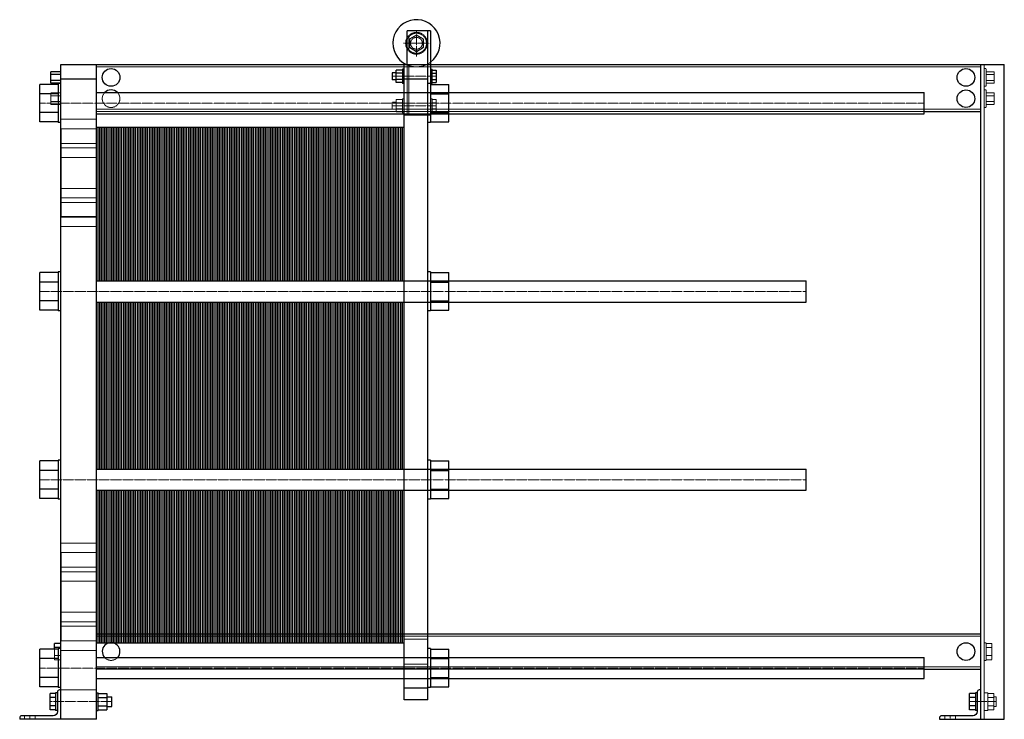
# Model space of a CAD drawing. Extents: x -130 to 1540, y 0 to 1187.
import ezdxf

# ---------------------------------------------------------------- set-up
doc = ezdxf.new("R2010")
doc.units = 0
doc.linetypes.add('DASHDOT', pattern=[1, 0.5, -0.25, 0, -0.25])
doc.linetypes.add('HIDDEN', pattern=[0.375, 0.25, -0.125])
doc.layers.get('0').update_dxf_attribs({"color": 9})
doc.layers.add('CP_AXIS', color=143, linetype='DASHDOT', lineweight=9)
doc.layers.add('CP_HIDDE', color=203, linetype='HIDDEN', lineweight=9)

msp = doc.modelspace()

# ---------------------------------------------------------------- linework, layer by layer
at = {"color": 9, "extrusion": (0, 1, 0)}
for p, q in [((567, 1168), (527, 1168)), ((527, 1111), (527, 1168)), ((543, 1160.9), (531, 1153.9)), ((531, 1153.9), (531, 1140.1)), ((555, 1153.9), (543, 1160.9)), ((555, 1140.1), (555, 1153.9)), ((562, 33), (562, 1168)), ((567, 1168), (567, 1012.5)), ((531, 1140.1), (543, 1133.1)), ((543, 1133.1), (555, 1140.1)), ((-60, 1111), (1540, 1111)), ((-60, 0), (-60, 1111)), ((0, 0), (0, 1111)), ((519.5, 1103), (519.5, 1079)), ((522, 1103), (519.5, 1103)), ((522, 33), (522, 1111)), ((567, 1103), (569.5, 1103)), ((569.5, 1079), (569.5, 1103)), ((1500, 0), (1500, 1111)), ((1540, 0), (1540, 1111)), ((-77, 1079.2), (-77, 1098.8)), ((-60, 1098.8), (-77, 1098.8)), ((-60, 1093.9), (-77, 1093.9)), ((0, 1086), (-60, 1086)), ((502, 1097), (502, 1085)), ((508.7, 1097), (502, 1097)), ((519.5, 1101.4), (508.7, 1101.4)), ((508.7, 1080.6), (508.7, 1101.4)), ((519.5, 1096.2), (508.7, 1096.2)), ((519.5, 1085.8), (508.7, 1085.8)), ((562, 1086), (522, 1086)), ((569.5, 1101.4), (576.4, 1101.4)), ((569.5, 1096.2), (576.4, 1096.2)), ((569.5, 1085.8), (576.4, 1085.8)), ((576.4, 1101.4), (576.4, 1080.6)), ((-96, 1013.7), (-96, 1077.3)), ((-65, 1077.3), (-96, 1077.3)), ((-60, 1084.1), (-77, 1084.1)), ((-60, 1079.2), (-77, 1079.2)), ((-65, 1078.5), (-65, 1012.5)), ((-60, 1078.5), (-65, 1078.5)), ((508.7, 1085), (502, 1085)), ((519.5, 1080.6), (508.7, 1080.6)), ((522, 1079), (519.5, 1079)), ((567, 1078.5), (562, 1078.5)), ((567, 1079), (569.5, 1079)), ((567, 1077.3), (598, 1077.3)), ((569.5, 1080.6), (576.4, 1080.6)), ((598, 1013.7), (598, 1077.3)), ((-65, 1061.4), (-96, 1061.4)), ((0, 1063.5), (1404, 1063.5)), ((567, 1061.4), (598, 1061.4)), ((1404, 1027.5), (1404, 1063.5)), ((-65, 1029.6), (-96, 1029.6)), ((0, 1027.5), (1404, 1027.5)), ((567, 1029.6), (598, 1029.6)), ((1404, 1031), (1500, 1031)), ((-65, 1013.7), (-96, 1013.7)), ((-60, 1012.5), (-65, 1012.5)), ((-60.5, 1002), (-60.5, 852)), ((-60, 1002), (-60.5, 1002)), ((567, 1012.5), (562, 1012.5)), ((567, 1013.7), (598, 1013.7)), ((-60, 852), (-60.5, 852)), ((-96, 694.2), (-96, 757.8)), ((-65, 757.8), (-96, 757.8)), ((-65, 759), (-65, 693)), ((-60, 759), (-65, 759)), ((567, 759), (562, 759)), ((567, 759), (567, 693)), ((567, 757.8), (598, 757.8)), ((598, 694.2), (598, 757.8)), ((-65, 741.9), (-96, 741.9)), ((0, 744), (1204, 744)), ((567, 741.9), (598, 741.9)), ((1204, 708), (1204, 744)), ((-65, 710.1), (-96, 710.1)), ((0, 708), (1204, 708)), ((567, 710.1), (598, 710.1)), ((-65, 694.2), (-96, 694.2)), ((-60, 693), (-65, 693)), ((567, 693), (562, 693)), ((567, 694.2), (598, 694.2)), ((-96, 374.7), (-96, 438.3)), ((-65, 438.3), (-96, 438.3)), ((-65, 439.5), (-65, 373.5)), ((-60, 439.5), (-65, 439.5)), ((567, 439.5), (562, 439.5)), ((567, 439.5), (567, 373.5)), ((567, 438.3), (598, 438.3)), ((598, 374.7), (598, 438.3)), ((-65, 422.4), (-96, 422.4)), ((0, 424.5), (1204, 424.5)), ((567, 422.4), (598, 422.4)), ((1204, 388.5), (1204, 424.5)), ((-65, 390.6), (-96, 390.6)), ((0, 388.5), (1204, 388.5)), ((567, 390.6), (598, 390.6)), ((-65, 374.7), (-96, 374.7)), ((-60, 373.5), (-65, 373.5)), ((567, 373.5), (562, 373.5)), ((567, 374.7), (598, 374.7)), ((-60.5, 283), (-60.5, 133)), ((-60, 283), (-60.5, 283)), ((0, 145), (1500, 145)), ((-96, 55.2), (-96, 118.8)), ((-65, 118.8), (-96, 118.8)), ((-71.2, 118.8), (-71.2, 128.9)), ((-60, 128.9), (-71.2, 128.9)), ((-60, 121.9), (-71.2, 121.9)), ((-65, 120), (-65, 54)), ((-60, 120), (-65, 120)), ((-60, 133), (-60.5, 133)), ((567, 120), (562, 120)), ((567, 120), (567, 54)), ((567, 118.8), (598, 118.8)), ((598, 55.2), (598, 118.8)), ((-65, 102.9), (-96, 102.9)), ((0, 105), (1404, 105)), ((567, 102.9), (598, 102.9)), ((1404, 69), (1404, 105)), ((1404, 85), (1500, 85)), ((-65, 71.1), (-96, 71.1)), ((0, 69), (1404, 69)), ((567, 71.1), (598, 71.1)), ((-65, 55.2), (-96, 55.2)), ((-60, 54), (-65, 54)), ((562, 53), (522, 53)), ((567, 54), (562, 54)), ((567, 55.2), (598, 55.2)), ((-78.2, 16.1), (-78.2, 43.9)), ((-69, 43.9), (-78.2, 43.9)), ((-69, 36.9), (-78.2, 36.9)), ((-69, 45), (-69, 15)), ((-66, 45), (-69, 45)), ((-66, 46.5), (-66, 13)), ((-60, 50), (-62.5, 50)), ((0, 45), (3, 45)), ((3, 15), (3, 45)), ((3, 43.9), (17.8, 43.9)), ((3, 36.9), (17.8, 36.9)), ((17.8, 43.9), (17.8, 16.1)), ((17.8, 38), (26, 38)), ((26, 22), (26, 38)), ((1481, 16.1), (1481, 43.9)), ((1491, 43.9), (1481, 43.9)), ((1491, 36.9), (1481, 36.9)), ((1491, 45), (1491, 15)), ((1494, 45), (1491, 45)), ((1494, 46.5), (1494, 13)), ((1500, 50), (1497.5, 50)), ((-69, 23.1), (-78.2, 23.1)), ((3, 23.1), (17.8, 23.1)), ((17.8, 22), (26, 22)), ((562, 33), (522, 33)), ((1491, 23.1), (1481, 23.1)), ((-130, 2.5), (-130, 0)), ((0, 0), (-130, 0)), ((-73, 6), (-126.5, 6)), ((-69, 16.1), (-78.2, 16.1)), ((-66, 15), (-69, 15)), ((0, 15), (3, 15)), ((3, 16.1), (17.8, 16.1)), ((1430, 2.5), (1430, 0)), ((1430, 0), (1540, 0)), ((1487, 6), (1433.5, 6)), ((1491, 16.1), (1481, 16.1)), ((1494, 15), (1491, 15))]:
    msp.add_line(p, q, dxfattribs=at)
at = {"color": 9}
for p, q in [((0, 744), (0, 1004.5)), ((0, 1004.5), (14.5, 1004.5)), ((2.9, 744), (2.9, 1004.5)), ((5.8, 744), (5.8, 1004.5)), ((8.7, 744), (8.7, 1004.5)), ((11.6, 744), (11.6, 1004.5)), ((14.5, 744), (14.5, 1004.5)), ((14.5, 744), (14.5, 1004.5)), ((14.5, 1004.5), (29, 1004.5)), ((17.4, 744), (17.4, 1004.5)), ((20.3, 744), (20.3, 1004.5)), ((23.2, 744), (23.2, 1004.5)), ((26.1, 744), (26.1, 1004.5)), ((29, 744), (29, 1004.5)), ((29, 744), (29, 1004.5)), ((29, 1004.5), (43.5, 1004.5)), ((31.9, 744), (31.9, 1004.5)), ((34.8, 744), (34.8, 1004.5)), ((37.7, 744), (37.7, 1004.5)), ((40.6, 744), (40.6, 1004.5)), ((43.5, 744), (43.5, 1004.5)), ((43.5, 744), (43.5, 1004.5)), ((43.5, 1004.5), (58, 1004.5)), ((46.4, 744), (46.4, 1004.5)), ((49.3, 744), (49.3, 1004.5)), ((52.2, 744), (52.2, 1004.5)), ((55.1, 744), (55.1, 1004.5)), ((58, 744), (58, 1004.5)), ((58, 744), (58, 1004.5)), ((58, 1004.5), (72.5, 1004.5)), ((60.9, 744), (60.9, 1004.5)), ((63.8, 744), (63.8, 1004.5)), ((66.7, 744), (66.7, 1004.5)), ((69.6, 744), (69.6, 1004.5)), ((72.5, 744), (72.5, 1004.5)), ((72.5, 744), (72.5, 1004.5)), ((72.5, 1004.5), (87, 1004.5)), ((75.4, 744), (75.4, 1004.5)), ((78.3, 744), (78.3, 1004.5)), ((81.2, 744), (81.2, 1004.5)), ((84.1, 744), (84.1, 1004.5)), ((87, 744), (87, 1004.5)), ((87, 744), (87, 1004.5)), ((87, 1004.5), (101.5, 1004.5)), ((89.9, 744), (89.9, 1004.5)), ((92.8, 744), (92.8, 1004.5)), ((95.7, 744), (95.7, 1004.5)), ((98.6, 744), (98.6, 1004.5)), ((101.5, 744), (101.5, 1004.5)), ((101.5, 744), (101.5, 1004.5)), ((101.5, 1004.5), (116, 1004.5)), ((104.4, 744), (104.4, 1004.5)), ((107.3, 744), (107.3, 1004.5)), ((110.2, 744), (110.2, 1004.5)), ((113.1, 744), (113.1, 1004.5)), ((116, 744), (116, 1004.5)), ((116, 744), (116, 1004.5)), ((116, 1004.5), (130.5, 1004.5)), ((118.9, 744), (118.9, 1004.5)), ((121.8, 744), (121.8, 1004.5)), ((124.7, 744), (124.7, 1004.5)), ((127.6, 744), (127.6, 1004.5)), ((130.5, 744), (130.5, 1004.5)), ((130.5, 744), (130.5, 1004.5)), ((130.5, 1004.5), (145, 1004.5)), ((133.4, 744), (133.4, 1004.5)), ((136.3, 744), (136.3, 1004.5)), ((139.2, 744), (139.2, 1004.5)), ((142.1, 744), (142.1, 1004.5)), ((145, 744), (145, 1004.5)), ((145, 744), (145, 1004.5)), ((145, 1004.5), (159.5, 1004.5)), ((147.9, 744), (147.9, 1004.5)), ((150.8, 744), (150.8, 1004.5)), ((153.7, 744), (153.7, 1004.5)), ((156.6, 744), (156.6, 1004.5)), ((159.5, 744), (159.5, 1004.5)), ((159.5, 744), (159.5, 1004.5)), ((159.5, 1004.5), (174, 1004.5)), ((162.4, 744), (162.4, 1004.5)), ((165.3, 744), (165.3, 1004.5)), ((168.2, 744), (168.2, 1004.5)), ((171.1, 744), (171.1, 1004.5)), ((174, 744), (174, 1004.5)), ((174, 744), (174, 1004.5)), ((174, 1004.5), (188.5, 1004.5)), ((176.9, 744), (176.9, 1004.5)), ((179.8, 744), (179.8, 1004.5)), ((182.7, 744), (182.7, 1004.5)), ((185.6, 744), (185.6, 1004.5)), ((188.5, 744), (188.5, 1004.5)), ((188.5, 744), (188.5, 1004.5)), ((188.5, 1004.5), (203, 1004.5)), ((191.4, 744), (191.4, 1004.5)), ((194.3, 744), (194.3, 1004.5)), ((197.2, 744), (197.2, 1004.5)), ((200.1, 744), (200.1, 1004.5)), ((203, 744), (203, 1004.5)), ((203, 744), (203, 1004.5)), ((203, 1004.5), (217.5, 1004.5)), ((205.9, 744), (205.9, 1004.5)), ((208.8, 744), (208.8, 1004.5)), ((211.7, 744), (211.7, 1004.5)), ((214.6, 744), (214.6, 1004.5)), ((217.5, 744), (217.5, 1004.5)), ((217.5, 744), (217.5, 1004.5)), ((217.5, 1004.5), (232, 1004.5)), ((220.4, 744), (220.4, 1004.5)), ((223.3, 744), (223.3, 1004.5)), ((226.2, 744), (226.2, 1004.5)), ((229.1, 744), (229.1, 1004.5)), ((232, 744), (232, 1004.5)), ((232, 744), (232, 1004.5)), ((232, 1004.5), (246.5, 1004.5)), ((234.9, 744), (234.9, 1004.5)), ((237.8, 744), (237.8, 1004.5)), ((240.7, 744), (240.7, 1004.5)), ((243.6, 744), (243.6, 1004.5)), ((246.5, 744), (246.5, 1004.5)), ((246.5, 744), (246.5, 1004.5)), ((246.5, 1004.5), (261, 1004.5)), ((249.4, 744), (249.4, 1004.5)), ((252.3, 744), (252.3, 1004.5)), ((255.2, 744), (255.2, 1004.5)), ((258.1, 744), (258.1, 1004.5)), ((261, 744), (261, 1004.5)), ((261, 744), (261, 1004.5)), ((261, 1004.5), (275.5, 1004.5)), ((263.9, 744), (263.9, 1004.5)), ((266.8, 744), (266.8, 1004.5)), ((269.7, 744), (269.7, 1004.5)), ((272.6, 744), (272.6, 1004.5)), ((275.5, 744), (275.5, 1004.5)), ((275.5, 744), (275.5, 1004.5)), ((275.5, 1004.5), (290, 1004.5)), ((278.4, 744), (278.4, 1004.5)), ((281.3, 744), (281.3, 1004.5)), ((284.2, 744), (284.2, 1004.5)), ((287.1, 744), (287.1, 1004.5)), ((290, 744), (290, 1004.5)), ((290, 744), (290, 1004.5)), ((290, 1004.5), (304.5, 1004.5)), ((292.9, 744), (292.9, 1004.5)), ((295.8, 744), (295.8, 1004.5)), ((298.7, 744), (298.7, 1004.5)), ((301.6, 744), (301.6, 1004.5)), ((304.5, 744), (304.5, 1004.5)), ((304.5, 744), (304.5, 1004.5)), ((304.5, 1004.5), (319, 1004.5)), ((307.4, 744), (307.4, 1004.5)), ((310.3, 744), (310.3, 1004.5)), ((313.2, 744), (313.2, 1004.5)), ((316.1, 744), (316.1, 1004.5)), ((319, 744), (319, 1004.5)), ((319, 744), (319, 1004.5)), ((319, 1004.5), (333.5, 1004.5)), ((321.9, 744), (321.9, 1004.5)), ((324.8, 744), (324.8, 1004.5)), ((327.7, 744), (327.7, 1004.5)), ((330.6, 744), (330.6, 1004.5)), ((333.5, 744), (333.5, 1004.5)), ((333.5, 744), (333.5, 1004.5)), ((333.5, 1004.5), (348, 1004.5)), ((336.4, 744), (336.4, 1004.5)), ((339.3, 744), (339.3, 1004.5)), ((342.2, 744), (342.2, 1004.5)), ((345.1, 744), (345.1, 1004.5)), ((348, 744), (348, 1004.5)), ((348, 744), (348, 1004.5)), ((348, 1004.5), (362.5, 1004.5)), ((350.9, 744), (350.9, 1004.5)), ((353.8, 744), (353.8, 1004.5)), ((356.7, 744), (356.7, 1004.5)), ((359.6, 744), (359.6, 1004.5)), ((362.5, 744), (362.5, 1004.5)), ((362.5, 744), (362.5, 1004.5)), ((362.5, 1004.5), (377, 1004.5)), ((365.4, 744), (365.4, 1004.5)), ((368.3, 744), (368.3, 1004.5)), ((371.2, 744), (371.2, 1004.5)), ((374.1, 744), (374.1, 1004.5)), ((377, 744), (377, 1004.5)), ((377, 744), (377, 1004.5)), ((377, 1004.5), (391.5, 1004.5)), ((379.9, 744), (379.9, 1004.5)), ((382.8, 744), (382.8, 1004.5)), ((385.7, 744), (385.7, 1004.5)), ((388.6, 744), (388.6, 1004.5)), ((391.5, 744), (391.5, 1004.5)), ((391.5, 744), (391.5, 1004.5)), ((391.5, 1004.5), (406, 1004.5)), ((394.4, 744), (394.4, 1004.5)), ((397.3, 744), (397.3, 1004.5)), ((400.2, 744), (400.2, 1004.5)), ((403.1, 744), (403.1, 1004.5)), ((406, 744), (406, 1004.5)), ((406, 744), (406, 1004.5)), ((406, 1004.5), (420.5, 1004.5)), ((408.9, 744), (408.9, 1004.5)), ((411.8, 744), (411.8, 1004.5)), ((414.7, 744), (414.7, 1004.5)), ((417.6, 744), (417.6, 1004.5)), ((420.5, 744), (420.5, 1004.5)), ((420.5, 744), (420.5, 1004.5)), ((420.5, 1004.5), (435, 1004.5)), ((423.4, 744), (423.4, 1004.5)), ((426.3, 744), (426.3, 1004.5)), ((429.2, 744), (429.2, 1004.5)), ((432.1, 744), (432.1, 1004.5)), ((435, 744), (435, 1004.5)), ((435, 744), (435, 1004.5)), ((435, 1004.5), (449.5, 1004.5)), ((437.9, 744), (437.9, 1004.5)), ((440.8, 744), (440.8, 1004.5)), ((443.7, 744), (443.7, 1004.5)), ((446.6, 744), (446.6, 1004.5)), ((449.5, 744), (449.5, 1004.5)), ((449.5, 744), (449.5, 1004.5)), ((449.5, 1004.5), (464, 1004.5)), ((452.4, 744), (452.4, 1004.5)), ((455.3, 744), (455.3, 1004.5)), ((458.2, 744), (458.2, 1004.5)), ((461.1, 744), (461.1, 1004.5)), ((464, 744), (464, 1004.5)), ((464, 744), (464, 1004.5)), ((464, 1004.5), (478.5, 1004.5)), ((466.9, 744), (466.9, 1004.5)), ((469.8, 744), (469.8, 1004.5)), ((472.7, 744), (472.7, 1004.5)), ((475.6, 744), (475.6, 1004.5)), ((478.5, 744), (478.5, 1004.5)), ((478.5, 744), (478.5, 1004.5)), ((478.5, 1004.5), (493, 1004.5)), ((481.4, 744), (481.4, 1004.5)), ((484.3, 744), (484.3, 1004.5)), ((487.2, 744), (487.2, 1004.5)), ((490.1, 744), (490.1, 1004.5)), ((493, 744), (493, 1004.5)), ((493, 744), (493, 1004.5)), ((493, 1004.5), (507.5, 1004.5)), ((495.9, 744), (495.9, 1004.5)), ((498.8, 744), (498.8, 1004.5)), ((501.7, 744), (501.7, 1004.5)), ((504.6, 744), (504.6, 1004.5)), ((507.5, 744), (507.5, 1004.5)), ((507.5, 744), (507.5, 1004.5)), ((507.5, 1004.5), (522, 1004.5)), ((510.4, 744), (510.4, 1004.5)), ((513.3, 744), (513.3, 1004.5)), ((516.2, 744), (516.2, 1004.5)), ((519.1, 744), (519.1, 1004.5)), ((522, 744), (522, 1004.5)), ((0, 424.5), (0, 708)), ((2.9, 424.5), (2.9, 708)), ((5.8, 424.5), (5.8, 708)), ((8.7, 424.5), (8.7, 708)), ((11.6, 424.5), (11.6, 708)), ((14.5, 424.5), (14.5, 708)), ((14.5, 424.5), (14.5, 708)), ((17.4, 424.5), (17.4, 708)), ((20.3, 424.5), (20.3, 708)), ((23.2, 424.5), (23.2, 708)), ((26.1, 424.5), (26.1, 708)), ((29, 424.5), (29, 708)), ((29, 424.5), (29, 708)), ((31.9, 424.5), (31.9, 708)), ((34.8, 424.5), (34.8, 708)), ((37.7, 424.5), (37.7, 708)), ((40.6, 424.5), (40.6, 708)), ((43.5, 424.5), (43.5, 708)), ((43.5, 424.5), (43.5, 708)), ((46.4, 424.5), (46.4, 708)), ((49.3, 424.5), (49.3, 708)), ((52.2, 424.5), (52.2, 708)), ((55.1, 424.5), (55.1, 708)), ((58, 424.5), (58, 708)), ((58, 424.5), (58, 708)), ((60.9, 424.5), (60.9, 708)), ((63.8, 424.5), (63.8, 708)), ((66.7, 424.5), (66.7, 708)), ((69.6, 424.5), (69.6, 708)), ((72.5, 424.5), (72.5, 708)), ((72.5, 424.5), (72.5, 708)), ((75.4, 424.5), (75.4, 708)), ((78.3, 424.5), (78.3, 708)), ((81.2, 424.5), (81.2, 708)), ((84.1, 424.5), (84.1, 708)), ((87, 424.5), (87, 708)), ((87, 424.5), (87, 708)), ((89.9, 424.5), (89.9, 708)), ((92.8, 424.5), (92.8, 708)), ((95.7, 424.5), (95.7, 708)), ((98.6, 424.5), (98.6, 708)), ((101.5, 424.5), (101.5, 708)), ((101.5, 424.5), (101.5, 708)), ((104.4, 424.5), (104.4, 708)), ((107.3, 424.5), (107.3, 708)), ((110.2, 424.5), (110.2, 708)), ((113.1, 424.5), (113.1, 708)), ((116, 424.5), (116, 708)), ((116, 424.5), (116, 708)), ((118.9, 424.5), (118.9, 708)), ((121.8, 424.5), (121.8, 708)), ((124.7, 424.5), (124.7, 708)), ((127.6, 424.5), (127.6, 708)), ((130.5, 424.5), (130.5, 708)), ((130.5, 424.5), (130.5, 708)), ((133.4, 424.5), (133.4, 708)), ((136.3, 424.5), (136.3, 708)), ((139.2, 424.5), (139.2, 708)), ((142.1, 424.5), (142.1, 708)), ((145, 424.5), (145, 708)), ((145, 424.5), (145, 708)), ((147.9, 424.5), (147.9, 708)), ((150.8, 424.5), (150.8, 708)), ((153.7, 424.5), (153.7, 708)), ((156.6, 424.5), (156.6, 708)), ((159.5, 424.5), (159.5, 708)), ((159.5, 424.5), (159.5, 708)), ((162.4, 424.5), (162.4, 708)), ((165.3, 424.5), (165.3, 708)), ((168.2, 424.5), (168.2, 708)), ((171.1, 424.5), (171.1, 708)), ((174, 424.5), (174, 708)), ((174, 424.5), (174, 708)), ((176.9, 424.5), (176.9, 708)), ((179.8, 424.5), (179.8, 708)), ((182.7, 424.5), (182.7, 708)), ((185.6, 424.5), (185.6, 708)), ((188.5, 424.5), (188.5, 708)), ((188.5, 424.5), (188.5, 708)), ((191.4, 424.5), (191.4, 708)), ((194.3, 424.5), (194.3, 708)), ((197.2, 424.5), (197.2, 708)), ((200.1, 424.5), (200.1, 708)), ((203, 424.5), (203, 708)), ((203, 424.5), (203, 708)), ((205.9, 424.5), (205.9, 708)), ((208.8, 424.5), (208.8, 708)), ((211.7, 424.5), (211.7, 708)), ((214.6, 424.5), (214.6, 708)), ((217.5, 424.5), (217.5, 708)), ((217.5, 424.5), (217.5, 708)), ((220.4, 424.5), (220.4, 708)), ((223.3, 424.5), (223.3, 708)), ((226.2, 424.5), (226.2, 708)), ((229.1, 424.5), (229.1, 708)), ((232, 424.5), (232, 708)), ((232, 424.5), (232, 708)), ((234.9, 424.5), (234.9, 708)), ((237.8, 424.5), (237.8, 708)), ((240.7, 424.5), (240.7, 708)), ((243.6, 424.5), (243.6, 708)), ((246.5, 424.5), (246.5, 708)), ((246.5, 424.5), (246.5, 708)), ((249.4, 424.5), (249.4, 708)), ((252.3, 424.5), (252.3, 708)), ((255.2, 424.5), (255.2, 708)), ((258.1, 424.5), (258.1, 708)), ((261, 424.5), (261, 708)), ((261, 424.5), (261, 708)), ((263.9, 424.5), (263.9, 708)), ((266.8, 424.5), (266.8, 708)), ((269.7, 424.5), (269.7, 708)), ((272.6, 424.5), (272.6, 708)), ((275.5, 424.5), (275.5, 708)), ((275.5, 424.5), (275.5, 708)), ((278.4, 424.5), (278.4, 708)), ((281.3, 424.5), (281.3, 708)), ((284.2, 424.5), (284.2, 708)), ((287.1, 424.5), (287.1, 708)), ((290, 424.5), (290, 708)), ((290, 424.5), (290, 708)), ((292.9, 424.5), (292.9, 708)), ((295.8, 424.5), (295.8, 708)), ((298.7, 424.5), (298.7, 708)), ((301.6, 424.5), (301.6, 708)), ((304.5, 424.5), (304.5, 708)), ((304.5, 424.5), (304.5, 708)), ((307.4, 424.5), (307.4, 708)), ((310.3, 424.5), (310.3, 708)), ((313.2, 424.5), (313.2, 708)), ((316.1, 424.5), (316.1, 708)), ((319, 424.5), (319, 708)), ((319, 424.5), (319, 708)), ((321.9, 424.5), (321.9, 708)), ((324.8, 424.5), (324.8, 708)), ((327.7, 424.5), (327.7, 708)), ((330.6, 424.5), (330.6, 708)), ((333.5, 424.5), (333.5, 708)), ((333.5, 424.5), (333.5, 708)), ((336.4, 424.5), (336.4, 708)), ((339.3, 424.5), (339.3, 708)), ((342.2, 424.5), (342.2, 708)), ((345.1, 424.5), (345.1, 708)), ((348, 424.5), (348, 708)), ((348, 424.5), (348, 708)), ((350.9, 424.5), (350.9, 708)), ((353.8, 424.5), (353.8, 708)), ((356.7, 424.5), (356.7, 708)), ((359.6, 424.5), (359.6, 708)), ((362.5, 424.5), (362.5, 708)), ((362.5, 424.5), (362.5, 708)), ((365.4, 424.5), (365.4, 708)), ((368.3, 424.5), (368.3, 708)), ((371.2, 424.5), (371.2, 708)), ((374.1, 424.5), (374.1, 708)), ((377, 424.5), (377, 708)), ((377, 424.5), (377, 708)), ((379.9, 424.5), (379.9, 708)), ((382.8, 424.5), (382.8, 708)), ((385.7, 424.5), (385.7, 708)), ((388.6, 424.5), (388.6, 708)), ((391.5, 424.5), (391.5, 708)), ((391.5, 424.5), (391.5, 708)), ((394.4, 424.5), (394.4, 708)), ((397.3, 424.5), (397.3, 708)), ((400.2, 424.5), (400.2, 708)), ((403.1, 424.5), (403.1, 708)), ((406, 424.5), (406, 708)), ((406, 424.5), (406, 708)), ((408.9, 424.5), (408.9, 708)), ((411.8, 424.5), (411.8, 708)), ((414.7, 424.5), (414.7, 708)), ((417.6, 424.5), (417.6, 708)), ((420.5, 424.5), (420.5, 708)), ((420.5, 424.5), (420.5, 708)), ((423.4, 424.5), (423.4, 708)), ((426.3, 424.5), (426.3, 708)), ((429.2, 424.5), (429.2, 708)), ((432.1, 424.5), (432.1, 708)), ((435, 424.5), (435, 708)), ((435, 424.5), (435, 708)), ((437.9, 424.5), (437.9, 708)), ((440.8, 424.5), (440.8, 708)), ((443.7, 424.5), (443.7, 708)), ((446.6, 424.5), (446.6, 708)), ((449.5, 424.5), (449.5, 708)), ((449.5, 424.5), (449.5, 708)), ((452.4, 424.5), (452.4, 708)), ((455.3, 424.5), (455.3, 708)), ((458.2, 424.5), (458.2, 708)), ((461.1, 424.5), (461.1, 708)), ((464, 424.5), (464, 708)), ((464, 424.5), (464, 708)), ((466.9, 424.5), (466.9, 708)), ((469.8, 424.5), (469.8, 708)), ((472.7, 424.5), (472.7, 708)), ((475.6, 424.5), (475.6, 708)), ((478.5, 424.5), (478.5, 708)), ((478.5, 424.5), (478.5, 708)), ((481.4, 424.5), (481.4, 708)), ((484.3, 424.5), (484.3, 708)), ((487.2, 424.5), (487.2, 708)), ((490.1, 424.5), (490.1, 708)), ((493, 424.5), (493, 708)), ((493, 424.5), (493, 708)), ((495.9, 424.5), (495.9, 708)), ((498.8, 424.5), (498.8, 708)), ((501.7, 424.5), (501.7, 708)), ((504.6, 424.5), (504.6, 708)), ((507.5, 424.5), (507.5, 708)), ((507.5, 424.5), (507.5, 708)), ((510.4, 424.5), (510.4, 708)), ((513.3, 424.5), (513.3, 708)), ((516.2, 424.5), (516.2, 708)), ((519.1, 424.5), (519.1, 708)), ((522, 424.5), (522, 708)), ((0, 129.5), (0, 388.5)), ((2.9, 129.5), (2.9, 388.5)), ((5.8, 129.5), (5.8, 388.5)), ((8.7, 129.5), (8.7, 388.5)), ((11.6, 129.5), (11.6, 388.5)), ((14.5, 129.5), (14.5, 388.5)), ((14.5, 129.5), (14.5, 388.5)), ((17.4, 129.5), (17.4, 388.5)), ((20.3, 129.5), (20.3, 388.5)), ((23.2, 129.5), (23.2, 388.5)), ((26.1, 129.5), (26.1, 388.5)), ((29, 129.5), (29, 388.5)), ((29, 129.5), (29, 388.5)), ((31.9, 129.5), (31.9, 388.5)), ((34.8, 129.5), (34.8, 388.5)), ((37.7, 129.5), (37.7, 388.5)), ((40.6, 129.5), (40.6, 388.5)), ((43.5, 129.5), (43.5, 388.5)), ((43.5, 129.5), (43.5, 388.5)), ((46.4, 129.5), (46.4, 388.5)), ((49.3, 129.5), (49.3, 388.5)), ((52.2, 129.5), (52.2, 388.5)), ((55.1, 129.5), (55.1, 388.5)), ((58, 129.5), (58, 388.5)), ((58, 129.5), (58, 388.5)), ((60.9, 129.5), (60.9, 388.5)), ((63.8, 129.5), (63.8, 388.5)), ((66.7, 129.5), (66.7, 388.5)), ((69.6, 129.5), (69.6, 388.5)), ((72.5, 129.5), (72.5, 388.5)), ((72.5, 129.5), (72.5, 388.5)), ((75.4, 129.5), (75.4, 388.5)), ((78.3, 129.5), (78.3, 388.5)), ((81.2, 129.5), (81.2, 388.5)), ((84.1, 129.5), (84.1, 388.5)), ((87, 129.5), (87, 388.5)), ((87, 129.5), (87, 388.5)), ((89.9, 129.5), (89.9, 388.5)), ((92.8, 129.5), (92.8, 388.5)), ((95.7, 129.5), (95.7, 388.5)), ((98.6, 129.5), (98.6, 388.5)), ((101.5, 129.5), (101.5, 388.5)), ((101.5, 129.5), (101.5, 388.5)), ((104.4, 129.5), (104.4, 388.5)), ((107.3, 129.5), (107.3, 388.5)), ((110.2, 129.5), (110.2, 388.5)), ((113.1, 129.5), (113.1, 388.5)), ((116, 129.5), (116, 388.5)), ((116, 129.5), (116, 388.5)), ((118.9, 129.5), (118.9, 388.5)), ((121.8, 129.5), (121.8, 388.5)), ((124.7, 129.5), (124.7, 388.5)), ((127.6, 129.5), (127.6, 388.5)), ((130.5, 129.5), (130.5, 388.5)), ((130.5, 129.5), (130.5, 388.5)), ((133.4, 129.5), (133.4, 388.5)), ((136.3, 129.5), (136.3, 388.5)), ((139.2, 129.5), (139.2, 388.5)), ((142.1, 129.5), (142.1, 388.5)), ((145, 129.5), (145, 388.5)), ((145, 129.5), (145, 388.5)), ((147.9, 129.5), (147.9, 388.5)), ((150.8, 129.5), (150.8, 388.5)), ((153.7, 129.5), (153.7, 388.5)), ((156.6, 129.5), (156.6, 388.5)), ((159.5, 129.5), (159.5, 388.5)), ((159.5, 129.5), (159.5, 388.5)), ((162.4, 129.5), (162.4, 388.5)), ((165.3, 129.5), (165.3, 388.5)), ((168.2, 129.5), (168.2, 388.5)), ((171.1, 129.5), (171.1, 388.5)), ((174, 129.5), (174, 388.5)), ((174, 129.5), (174, 388.5)), ((176.9, 129.5), (176.9, 388.5)), ((179.8, 129.5), (179.8, 388.5)), ((182.7, 129.5), (182.7, 388.5)), ((185.6, 129.5), (185.6, 388.5)), ((188.5, 129.5), (188.5, 388.5)), ((188.5, 129.5), (188.5, 388.5)), ((191.4, 129.5), (191.4, 388.5)), ((194.3, 129.5), (194.3, 388.5)), ((197.2, 129.5), (197.2, 388.5)), ((200.1, 129.5), (200.1, 388.5)), ((203, 129.5), (203, 388.5)), ((203, 129.5), (203, 388.5)), ((205.9, 129.5), (205.9, 388.5)), ((208.8, 129.5), (208.8, 388.5)), ((211.7, 129.5), (211.7, 388.5)), ((214.6, 129.5), (214.6, 388.5)), ((217.5, 129.5), (217.5, 388.5)), ((217.5, 129.5), (217.5, 388.5)), ((220.4, 129.5), (220.4, 388.5)), ((223.3, 129.5), (223.3, 388.5)), ((226.2, 129.5), (226.2, 388.5)), ((229.1, 129.5), (229.1, 388.5)), ((232, 129.5), (232, 388.5)), ((232, 129.5), (232, 388.5)), ((234.9, 129.5), (234.9, 388.5)), ((237.8, 129.5), (237.8, 388.5)), ((240.7, 129.5), (240.7, 388.5)), ((243.6, 129.5), (243.6, 388.5)), ((246.5, 129.5), (246.5, 388.5)), ((246.5, 129.5), (246.5, 388.5)), ((249.4, 129.5), (249.4, 388.5)), ((252.3, 129.5), (252.3, 388.5)), ((255.2, 129.5), (255.2, 388.5)), ((258.1, 129.5), (258.1, 388.5)), ((261, 129.5), (261, 388.5)), ((261, 129.5), (261, 388.5)), ((263.9, 129.5), (263.9, 388.5)), ((266.8, 129.5), (266.8, 388.5)), ((269.7, 129.5), (269.7, 388.5)), ((272.6, 129.5), (272.6, 388.5)), ((275.5, 129.5), (275.5, 388.5)), ((275.5, 129.5), (275.5, 388.5)), ((278.4, 129.5), (278.4, 388.5)), ((281.3, 129.5), (281.3, 388.5)), ((284.2, 129.5), (284.2, 388.5)), ((287.1, 129.5), (287.1, 388.5)), ((290, 129.5), (290, 388.5)), ((290, 129.5), (290, 388.5)), ((292.9, 129.5), (292.9, 388.5)), ((295.8, 129.5), (295.8, 388.5)), ((298.7, 129.5), (298.7, 388.5)), ((301.6, 129.5), (301.6, 388.5)), ((304.5, 129.5), (304.5, 388.5)), ((304.5, 129.5), (304.5, 388.5)), ((307.4, 129.5), (307.4, 388.5)), ((310.3, 129.5), (310.3, 388.5)), ((313.2, 129.5), (313.2, 388.5)), ((316.1, 129.5), (316.1, 388.5)), ((319, 129.5), (319, 388.5)), ((319, 129.5), (319, 388.5)), ((321.9, 129.5), (321.9, 388.5)), ((324.8, 129.5), (324.8, 388.5)), ((327.7, 129.5), (327.7, 388.5)), ((330.6, 129.5), (330.6, 388.5)), ((333.5, 129.5), (333.5, 388.5)), ((333.5, 129.5), (333.5, 388.5)), ((336.4, 129.5), (336.4, 388.5)), ((339.3, 129.5), (339.3, 388.5)), ((342.2, 129.5), (342.2, 388.5)), ((345.1, 129.5), (345.1, 388.5)), ((348, 129.5), (348, 388.5)), ((348, 129.5), (348, 388.5)), ((350.9, 129.5), (350.9, 388.5)), ((353.8, 129.5), (353.8, 388.5)), ((356.7, 129.5), (356.7, 388.5)), ((359.6, 129.5), (359.6, 388.5)), ((362.5, 129.5), (362.5, 388.5)), ((362.5, 129.5), (362.5, 388.5)), ((365.4, 129.5), (365.4, 388.5)), ((368.3, 129.5), (368.3, 388.5)), ((371.2, 129.5), (371.2, 388.5)), ((374.1, 129.5), (374.1, 388.5)), ((377, 129.5), (377, 388.5)), ((377, 129.5), (377, 388.5)), ((379.9, 129.5), (379.9, 388.5)), ((382.8, 129.5), (382.8, 388.5)), ((385.7, 129.5), (385.7, 388.5)), ((388.6, 129.5), (388.6, 388.5)), ((391.5, 129.5), (391.5, 388.5)), ((391.5, 129.5), (391.5, 388.5)), ((394.4, 129.5), (394.4, 388.5)), ((397.3, 129.5), (397.3, 388.5)), ((400.2, 129.5), (400.2, 388.5)), ((403.1, 129.5), (403.1, 388.5)), ((406, 129.5), (406, 388.5)), ((406, 129.5), (406, 388.5)), ((408.9, 129.5), (408.9, 388.5)), ((411.8, 129.5), (411.8, 388.5)), ((414.7, 129.5), (414.7, 388.5)), ((417.6, 129.5), (417.6, 388.5)), ((420.5, 129.5), (420.5, 388.5)), ((420.5, 129.5), (420.5, 388.5)), ((423.4, 129.5), (423.4, 388.5)), ((426.3, 129.5), (426.3, 388.5)), ((429.2, 129.5), (429.2, 388.5)), ((432.1, 129.5), (432.1, 388.5)), ((435, 129.5), (435, 388.5)), ((435, 129.5), (435, 388.5)), ((437.9, 129.5), (437.9, 388.5)), ((440.8, 129.5), (440.8, 388.5)), ((443.7, 129.5), (443.7, 388.5)), ((446.6, 129.5), (446.6, 388.5)), ((449.5, 129.5), (449.5, 388.5)), ((449.5, 129.5), (449.5, 388.5)), ((452.4, 129.5), (452.4, 388.5)), ((455.3, 129.5), (455.3, 388.5)), ((458.2, 129.5), (458.2, 388.5)), ((461.1, 129.5), (461.1, 388.5)), ((464, 129.5), (464, 388.5)), ((464, 129.5), (464, 388.5)), ((466.9, 129.5), (466.9, 388.5)), ((469.8, 129.5), (469.8, 388.5)), ((472.7, 129.5), (472.7, 388.5)), ((475.6, 129.5), (475.6, 388.5)), ((478.5, 129.5), (478.5, 388.5)), ((478.5, 129.5), (478.5, 388.5)), ((481.4, 129.5), (481.4, 388.5)), ((484.3, 129.5), (484.3, 388.5)), ((487.2, 129.5), (487.2, 388.5)), ((490.1, 129.5), (490.1, 388.5)), ((493, 129.5), (493, 388.5)), ((493, 129.5), (493, 388.5)), ((495.9, 129.5), (495.9, 388.5)), ((498.8, 129.5), (498.8, 388.5)), ((501.7, 129.5), (501.7, 388.5)), ((504.6, 129.5), (504.6, 388.5)), ((507.5, 129.5), (507.5, 388.5)), ((507.5, 129.5), (507.5, 388.5)), ((510.4, 129.5), (510.4, 388.5)), ((513.3, 129.5), (513.3, 388.5)), ((516.2, 129.5), (516.2, 388.5)), ((519.1, 129.5), (519.1, 388.5)), ((522, 129.5), (522, 388.5)), ((0, 129.5), (14.5, 129.5)), ((14.5, 129.5), (29, 129.5)), ((29, 129.5), (43.5, 129.5)), ((43.5, 129.5), (58, 129.5)), ((58, 129.5), (72.5, 129.5)), ((72.5, 129.5), (87, 129.5)), ((87, 129.5), (101.5, 129.5)), ((101.5, 129.5), (116, 129.5)), ((116, 129.5), (130.5, 129.5)), ((130.5, 129.5), (145, 129.5)), ((145, 129.5), (159.5, 129.5)), ((159.5, 129.5), (174, 129.5)), ((174, 129.5), (188.5, 129.5)), ((188.5, 129.5), (203, 129.5)), ((203, 129.5), (217.5, 129.5)), ((217.5, 129.5), (232, 129.5)), ((232, 129.5), (246.5, 129.5)), ((246.5, 129.5), (261, 129.5)), ((261, 129.5), (275.5, 129.5)), ((275.5, 129.5), (290, 129.5)), ((290, 129.5), (304.5, 129.5)), ((304.5, 129.5), (319, 129.5)), ((319, 129.5), (333.5, 129.5)), ((333.5, 129.5), (348, 129.5)), ((348, 129.5), (362.5, 129.5)), ((362.5, 129.5), (377, 129.5)), ((377, 129.5), (391.5, 129.5)), ((391.5, 129.5), (406, 129.5)), ((406, 129.5), (420.5, 129.5)), ((420.5, 129.5), (435, 129.5)), ((435, 129.5), (449.5, 129.5)), ((449.5, 129.5), (464, 129.5)), ((464, 129.5), (478.5, 129.5)), ((478.5, 129.5), (493, 129.5)), ((493, 129.5), (507.5, 129.5)), ((507.5, 129.5), (522, 129.5))]:
    msp.add_line(p, q, dxfattribs=at)
for centre in [(25, 1089), (1475, 1089), (1475, 1053), (1475, 115)]:
    msp.add_circle(centre, 15, dxfattribs=at)
for centre, radius, start, end in [((543, 1147), 40, 306.8699, 244.158), ((543, 1147), 18.5, 149.8673, 210.1327), ((25, 1053), 15, 44.427, 135.573), ((25, 115), 15, 318.1897, 221.8103), ((-62.5, 46.5), 3.5, 90, 180), ((1497.5, 46.5), 3.5, 90, 180), ((-126.5, 2.5), 3.5, 90, 180), ((1433.5, 2.5), 3.5, 90, 180)]:
    msp.add_arc(centre, radius, start, end, dxfattribs=at)
at = {"color": 9, "extrusion": (0, 0, -1)}
for centre in [(73, 13), (-1487, 13)]:
    msp.add_arc(centre, 7, 180, 270, dxfattribs=at)
at = {"layer": 'CP_AXIS', "color": 143}
for p, q in [((543, 1124.8), (543, 1169.2)), ((520.8, 1147), (565.2, 1147)), ((502, 1091), (576.4, 1091)), ((1404, 1045.5), (-96, 1045.5)), ((502, 1041), (576.4, 1041)), ((1204, 726), (-96, 726)), ((1204, 406.5), (-96, 406.5)), ((1404, 87), (-96, 87)), ((26, 30), (-78.2, 30)), ((1481, 30), (1526, 30)), ((-113, 0), (-113, 6)), ((1448, 0), (1448, 6))]:
    msp.add_line(p, q, dxfattribs=at)
at = {"layer": 'CP_HIDDE', "color": 203, "extrusion": (0, 1, 0)}
for p, q in [((530, 1136), (530, 1158)), ((0, 1107), (1500, 1107)), ((527, 1025), (527, 1111)), ((530, 1025), (530, 1111)), ((562, 1111), (567, 1111)), ((1506, 0), (1506, 1111)), ((1506, 1104), (1509, 1104)), ((1509, 1074), (1509, 1104)), ((1509, 1098.8), (1523, 1098.8)), ((1509, 1093.9), (1523, 1093.9)), ((1523, 1098.8), (1523, 1079.2)), ((1506, 1074), (1509, 1074)), ((1509, 1084.1), (1523, 1084.1)), ((1509, 1079.2), (1523, 1079.2)), ((-77, 1043.2), (-77, 1062.8)), ((-60, 1062.8), (-77, 1062.8)), ((-60, 1057.9), (-77, 1057.9)), ((519.5, 1053), (519.5, 1029)), ((522, 1053), (519.5, 1053)), ((567, 1053), (569.5, 1053)), ((569.5, 1029), (569.5, 1053)), ((1506, 1068), (1509, 1068)), ((1509, 1038), (1509, 1068)), ((1509, 1062.8), (1523, 1062.8)), ((1509, 1057.9), (1523, 1057.9)), ((1523, 1062.8), (1523, 1043.2)), ((-60, 1048.1), (-77, 1048.1)), ((-60, 1043.2), (-77, 1043.2)), ((502, 1047), (502, 1035)), ((508.7, 1047), (502, 1047)), ((519.5, 1051.4), (508.7, 1051.4)), ((508.7, 1030.6), (508.7, 1051.4)), ((519.5, 1046.2), (508.7, 1046.2)), ((519.5, 1035.8), (508.7, 1035.8)), ((569.5, 1051.4), (576.4, 1051.4)), ((569.5, 1046.2), (576.4, 1046.2)), ((569.5, 1035.8), (576.4, 1035.8)), ((576.4, 1051.4), (576.4, 1030.6)), ((1506, 1038), (1509, 1038)), ((1509, 1048.1), (1523, 1048.1)), ((1509, 1043.2), (1523, 1043.2)), ((0, 1035), (1500, 1035)), ((0, 1031), (1404, 1031)), ((519.5, 1030.6), (508.7, 1030.6)), ((522, 1029), (519.5, 1029)), ((567, 1025), (522, 1025)), ((567, 1029), (569.5, 1029)), ((569.5, 1030.6), (576.4, 1030.6)), ((-60, 1018.1), (0, 1018.1)), ((-60, 1002.1), (0, 1002.1)), ((-60.5, 977), (0, 977)), ((-60, 969.4), (0, 969.4)), ((-60, 953.4), (0, 953.4)), ((-60, 900.6), (0, 900.6)), ((-60.5, 877), (0, 877)), ((-60, 884.6), (0, 884.6)), ((0, 853), (-60, 853)), ((-60, 851.9), (0, 851.9)), ((-60, 835.9), (0, 835.9)), ((-60, 299.1), (0, 299.1)), ((-60, 283.1), (0, 283.1)), ((-60.5, 258), (0, 258)), ((-60, 250.4), (0, 250.4)), ((-60, 234.4), (0, 234.4)), ((-60, 181.6), (0, 181.6)), ((-60.5, 158), (0, 158)), ((-60, 165.6), (0, 165.6)), ((0, 141), (1500, 141)), ((562, 145), (522, 145)), ((522, 136.2), (562, 136.2)), ((-71.2, 101.1), (-71.2, 118.8)), ((-60, 132.9), (0, 132.9)), ((1506, 130), (1509, 130)), ((1509, 100), (1509, 130)), ((1509, 128.9), (1519, 128.9)), ((1509, 121.9), (1519, 121.9)), ((1519, 128.9), (1519, 101.1)), ((-60, 108.1), (-71.2, 108.1)), ((-60, 101.1), (-71.2, 101.1)), ((-60, 116.9), (0, 116.9)), ((1509, 108.1), (1519, 108.1)), ((1509, 101.1), (1519, 101.1)), ((0, 89), (1500, 89)), ((0, 85), (1404, 85)), ((522, 93.8), (562, 93.8)), ((1506, 100), (1509, 100)), ((0, 50), (-60, 50)), ((1506, 45), (1512, 45)), ((1512, 15), (1512, 45)), ((1512, 43.9), (1522, 43.9)), ((1512, 36.9), (1522, 36.9)), ((1522, 43.9), (1522, 16.1)), ((1522, 38), (1526, 38)), ((1526, 22), (1526, 38)), ((1512, 23.1), (1522, 23.1)), ((1522, 22), (1526, 22)), ((-122, 0), (-122, 6)), ((-104, 0), (-104, 6)), ((1439, 0), (1439, 6)), ((1457, 0), (1457, 6)), ((1506, 15), (1512, 15)), ((1512, 16.1), (1522, 16.1))]:
    msp.add_line(p, q, dxfattribs=at)
at = {"layer": 'CP_HIDDE', "color": 203}
for p, q in [((522, 744), (562, 744)), ((522, 708), (562, 708)), ((522, 424.5), (562, 424.5)), ((522, 388.5), (562, 388.5))]:
    msp.add_line(p, q, dxfattribs=at)
msp.add_circle((543, 1147), 17, dxfattribs=at)
at = {"layer": 'CP_HIDDE', "color": 203, "extrusion": (0, 0, -1)}
msp.add_circle((-543, 1147), 10, dxfattribs=at)
at = {"layer": 'CP_HIDDE', "color": 203}
for centre, radius, start, end in [((543, 1147), 18.5, 210.1327, 149.8673), ((543, 1147), 40, 244.1581, 306.8699), ((25, 1053), 15, 135.573, 44.427), ((25, 115), 15, 221.8103, 318.1897)]:
    msp.add_arc(centre, radius, start, end, dxfattribs=at)

doc.saveas('drawing.dxf')
